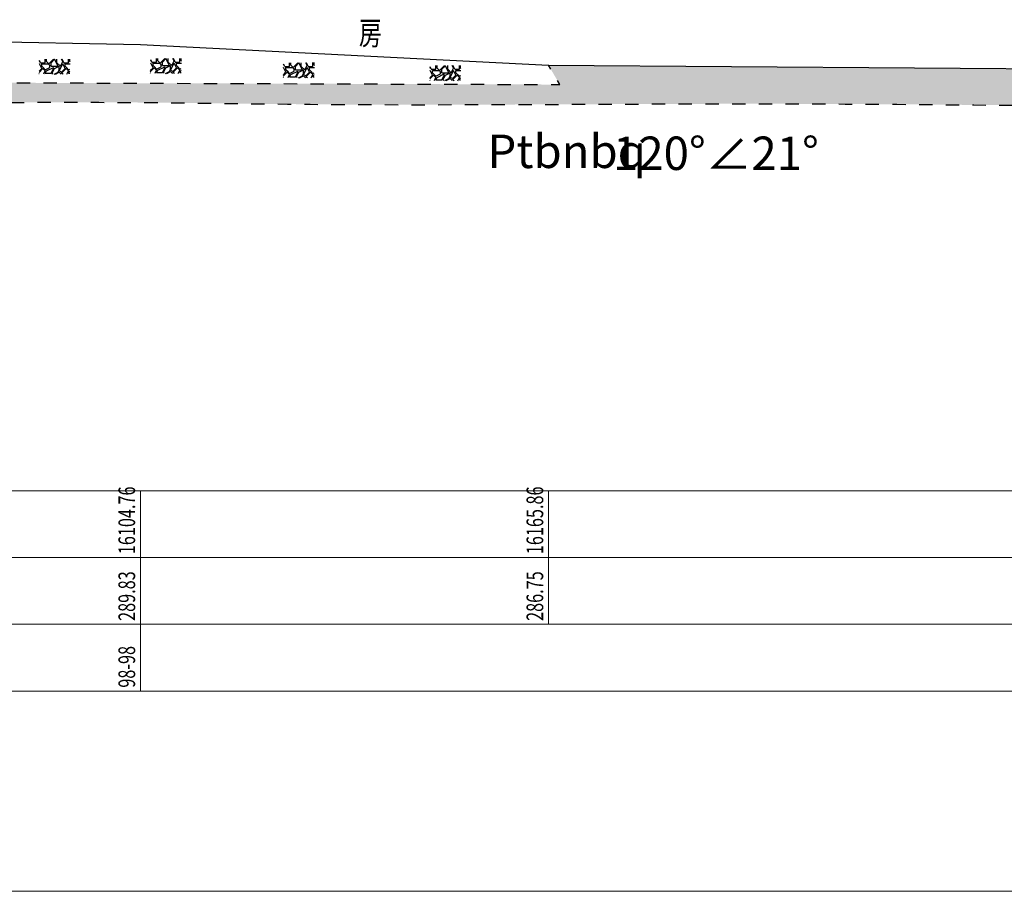
# Model space of a CAD drawing. Extents: x 217 to 43603, y 3840 to 12125.
# Drawn here: x 16326 to 16473, y 10858 to 10988 of the extents above; entities that cross this region are included whole.
import ezdxf
from ezdxf.enums import TextEntityAlignment as Align

# ---------------------------------------------------------------- set-up
doc = ezdxf.new("R2010")
doc.units = 0
doc.linetypes.add('X21', pattern=[4, 2, -2])
doc.layers.get('0').update_dxf_attribs({"linetype": 'CONTINUOUS'})
doc.layers.add('剖面地形线', color=3, linetype='CONTINUOUS', lineweight=25)
doc.layers.add('文字', color=7, linetype='CONTINUOUS', lineweight=13)
doc.layers.add('地层代号', color=7, linetype='CONTINUOUS')
doc.styles.add('仿宋2.5', font='SIMFANG.TTF', dxfattribs={"width": 0.714, "height": 2.5})
doc.styles.add('仿宋3.5', font='SIMFANG.TTF', dxfattribs={"width": 0.714, "height": 3.5})

msp = doc.modelspace()

# ---------------------------------------------------------------- hatches: boundary and pattern name
at = {"linetype": 'Continuous'}
h = msp.add_hatch(dxfattribs=at)
h.set_pattern_fill('冲积砂质卵石层', color=256, scale=5)
h.set_pattern_definition([(45, (13.2344, 5267.961), (-2.5, 2.5), [0.3535534, -3.1819805]), (45, (13.4844, 5267.711), (-2.5, 2.5), [0.3535534, -3.1819805]), (0, (13.2344, 5267.711), (2.5, 2.5), [0.25, -4.75]), (0, (13.4844, 5268.211), (2.5, 2.5), [0.25, -4.75]), (90, (13.2344, 5267.711), (-2.5, 2.5), [0.25, -4.75]), (90, (13.7344, 5267.961), (-2.5, 2.5), [0.25, -4.75]), (45, (12.2344, 5269.461), (-2.5, 2.5), [0, -1.75])])
edge = h.paths.add_edge_path()
edge.add_spline(control_points=[(18982.84, 10967.3), (18988.81, 10967.4), (19012.17, 10968.2), (19046.22, 10968.49), (19089.3, 10968.18), (19114.98, 10968.03), (19129.98, 10967.95)], knot_values=[18755.553471, 18755.553471, 18755.553471, 18755.553471, 18773.454949, 18825.677976, 18857.697183, 18902.703468, 18902.703468, 18902.703468, 18902.703468], degree=3, periodic=0)
edge.add_line((19129.98, 10967.95), (19130.07, 10974.21))
edge.add_line((19130.07, 10974.21), (19043.87, 10974.4))
edge.add_line((19043.87, 10974.4), (18982.84, 10972.8))
edge.add_line((18982.84, 10972.8), (18982.84, 10967.3))
edge = h.paths.add_edge_path()
edge.add_line((18936.85, 10972.71), (18839.58, 10972.19))
edge.add_line((18839.58, 10972.19), (18839.58, 10966.69))
edge.add_spline(control_points=[(18839.58, 10966.69), (18846.83, 10966.55), (18865.67, 10966.97), (18904.16, 10966.93), (18944.66, 10967.4), (18973.59, 10967.14), (18982.84, 10967.3)], knot_values=[18612.292066, 18612.292066, 18612.292066, 18612.292066, 18634.043727, 18668.797254, 18727.788748, 18755.553471, 18755.553471, 18755.553471, 18755.553471], degree=3, periodic=0)
edge.add_line((18982.84, 10967.3), (18982.84, 10972.8))
edge.add_line((18982.84, 10972.8), (18936.85, 10972.71))
edge = h.paths.add_edge_path()
edge.add_line((18770.06, 10974.25), (18673.6, 10972.44))
edge.add_line((18673.6, 10972.44), (18673.6, 10967.82))
edge.add_spline(control_points=[(18673.6, 10967.82), (18673.61, 10967.82), (18683.36, 10967.68), (18708.02, 10967.75), (18749.57, 10968.56), (18792.63, 10968.2), (18823.27, 10967.22), (18837.04, 10966.74), (18839.58, 10966.69)], knot_values=[18446.239636, 18446.239636, 18446.239636, 18446.239636, 18446.279207, 18475.503608, 18520.317756, 18570.983055, 18604.663579, 18612.292066, 18612.292066, 18612.292066, 18612.292066], degree=3, periodic=0)
edge.add_line((18839.58, 10966.69), (18839.58, 10972.19))
edge.add_line((18839.58, 10972.19), (18770.06, 10974.25))
edge = h.paths.add_edge_path()
edge.add_spline(control_points=[(15920.95, 10981.81), (15929.51, 10980.33), (15935.6, 10978.88), (15940.2, 10977.56), (15947.66, 10976.88), (15955.09, 10977.08), (15985.28, 10976.19), (16025.32, 10976.01), (16072.47, 10975.52), (16119.14, 10975.34), (16159.64, 10975.38), (16194.53, 10975.62), (16217.26, 10975.49), (16246.63, 10975.63), (16279.72, 10976.1), (16313.76, 10975.8), (16342.36, 10975.96), (16374.39, 10975.42), (16410.21, 10975.61), (16446.19, 10975.71), (16470.99, 10975.46), (16502.34, 10975.22), (16537.44, 10975.22), (16583.38, 10975.05), (16626.73, 10974.94), (16668.75, 10974.66), (16708.29, 10974.72), (16742.96, 10975.11), (16769.58, 10974.46), (16794.78, 10973.38), (16817.45, 10973.75), (16847.46, 10973.59), (16882.17, 10973.7), (16916.2, 10973.68), (16945.38, 10973.78), (16965.33, 10973.7), (16987.15, 10974.13), (17010.85, 10974.61), (17041.9, 10973.95), (17070.47, 10973.47), (17104.67, 10973.5), (17137.18, 10973.37), (17175.63, 10974.03), (17215.97, 10972.22), (17254.9, 10972.51), (17289.88, 10971.98), (17311.55, 10971.47), (17331.36, 10970.73), (17348.76, 10971.95), (17377.13, 10972.44), (17410.07, 10972.09), (17446.33, 10972.15), (17486.41, 10972.08), (17520.68, 10971.99), (17551.02, 10971.92), (17572.21, 10971.86), (17617.8, 10971.79), (17668.48, 10972.21), (17721.03, 10971.35), (17748.96, 10970.12), (17766.91, 10969.86), (17778.36, 10969.87), (17788.03, 10969.96), (17799.14, 10969.83), (17823.61, 10970.24), (17861.8, 10969.63), (17912.14, 10969.22), (17946.33, 10968.57), (17975.29, 10968.13), (17999.61, 10970.64), (18031.05, 10972.09), (18058.94, 10974.22), (18090.85, 10974.58), (18129.97, 10974.86), (18182.63, 10975.15), (18234.24, 10976.15), (18283.38, 10975.01), (18316.27, 10972.13), (18343.19, 10969.54), (18371.28, 10969.99), (18406.48, 10969.31), (18446.63, 10969.5), (18477.11, 10969.13), (18507.08, 10968.98), (18531.56, 10968.84), (18563.55, 10969.21), (18596.86, 10969.01), (18636.12, 10968.96), (18661.54, 10968.01), (18673.6, 10967.82)], knot_values=[15677.734494, 15677.734494, 15677.734494, 15677.734494, 15683.910884, 15700.251638, 15712.168654, 15723.868367, 15745.020072, 15802.760751, 15843.976291, 15886.497674, 15942.766499, 15965.46694, 15991.183569, 16010.924308, 16054.982478, 16088.447255, 16115.894263, 16142.486653, 16184.871435, 16219.576422, 16250.399414, 16259.278235, 16313.649816, 16355.673258, 16397.098876, 16443.72079, 16481.738262, 16515.703303, 16547.746746, 16561.585878, 16591.384033, 16615.716428, 16651.636184, 16695.499713, 16717.804119, 16739.196528, 16755.349381, 16783.274068, 16810.287855, 16848.51723, 16868.976615, 16912.907546, 16946.033392, 16984.310714, 17033.999856, 17062.816719, 17089.245503, 17099.046653, 17122.256412, 17141.497928, 17184.154789, 17221.084811, 17250.266819, 17304.412374, 17323.88617, 17341.287068, 17367.996672, 17460.642017, 17493.314555, 17525.680787, 17544.484547, 17546.458524, 17561.981147, 17572.341291, 17579.776586, 17635.403782, 17686.905445, 17730.809147, 17737.979255, 17773.780039, 17803.981968, 17832.442817, 17857.637507, 17899.699767, 17949.821763, 18015.593583, 18054.573312, 18097.188473, 18114.645759, 18135.621048, 18181.390838, 18220.298209, 18256.063232, 18272.810222, 18311.803376, 18328.45198, 18370.020773, 18410.033715, 18446.239636, 18446.239636, 18446.239636, 18446.239636], degree=3, periodic=0)
edge.add_line((18673.6, 10967.82), (18673.6, 10972.44))
edge.add_line((18673.6, 10972.44), (18633.15, 10974))
edge.add_line((18633.15, 10974), (18555.8, 10973.71))
edge.add_line((18555.8, 10973.71), (18495.2, 10973.16))
edge.add_line((18495.2, 10973.16), (18473.75, 10974.84))
edge.add_line((18473.75, 10974.84), (18399.74, 10974.98))
edge.add_line((18399.74, 10974.98), (18342.03, 10975.45))
edge.add_line((18342.03, 10975.45), (18265.89, 10981.42))
edge.add_line((18265.89, 10981.42), (18073.53, 10979.91))
edge.add_line((18073.53, 10979.91), (18068.95, 10980.01))
edge.add_line((18068.95, 10980.01), (17965.06, 10973.78))
edge.add_line((17965.06, 10973.78), (17881.62, 10975.14))
edge.add_line((17881.62, 10975.14), (17808.46, 10975.31))
edge.add_line((17808.46, 10975.31), (17774.24, 10974.73))
edge.add_line((17774.24, 10974.73), (17704.59, 10977.31))
edge.add_line((17704.59, 10977.31), (17578.43, 10977.35))
edge.add_line((17578.43, 10977.35), (17467.86, 10977.62))
edge.add_line((17467.86, 10977.62), (17388.38, 10977.68))
edge.add_line((17388.38, 10977.68), (17362.98, 10977.77))
edge.add_line((17362.98, 10977.77), (17326.89, 10976.5))
edge.add_line((17326.89, 10976.5), (17280.15, 10977.7))
edge.add_line((17280.15, 10977.7), (17212.17, 10978.18))
edge.add_line((17212.17, 10978.18), (17175.95, 10979.19))
edge.add_line((17175.95, 10979.19), (17121, 10978.94))
edge.add_line((17121, 10978.94), (17076.39, 10979.02))
edge.add_line((17076.39, 10979.02), (17008.08, 10979.96))
edge.add_line((17008.08, 10979.96), (16967.08, 10979.29))
edge.add_line((16967.08, 10979.29), (16913.87, 10979.2))
edge.add_line((16913.87, 10979.2), (16843.6, 10979.14))
edge.add_line((16843.6, 10979.14), (16784.88, 10979.2))
edge.add_line((16784.88, 10979.2), (16760.27, 10980.47))
edge.add_line((16760.27, 10980.47), (16679.27, 10980.18))
edge.add_line((16679.27, 10980.18), (16625, 10980.42))
edge.add_line((16625, 10980.42), (16585.48, 10980.55))
edge.add_line((16585.48, 10980.55), (16487.18, 10980.84))
edge.add_line((16487.18, 10980.84), (16404.97, 10981.45))
edge.add_line((16404.97, 10981.45), (16406.67, 10978.54))
edge.add_line((16406.67, 10978.54), (16227.71, 10979.13))
edge.add_line((16227.71, 10979.13), (16228.33, 10981.4))
edge.add_line((16228.33, 10981.4), (16193.53, 10981.07))
edge.add_line((16193.53, 10981.07), (16133.79, 10980.81))
edge.add_line((16133.79, 10980.81), (16072.04, 10981.07))
edge.add_line((16072.04, 10981.07), (16035.36, 10981.37))
edge.add_line((16035.36, 10981.37), (15985.35, 10981.91))
edge.add_line((15985.35, 10981.91), (15951.94, 10982.42))
edge.add_line((15951.94, 10982.42), (15920.95, 10981.81))
h = msp.add_hatch(dxfattribs=at)
h.set_pattern_fill('干砌块石', color=256, scale=3.5)
h.set_pattern_definition([(0, (-4536.502, 4481.7706), (3.5, 3.5), [1.05, -2.45]), (0, (-4534.402, 4482.1206), (3.5, 3.5), [0.875, -2.625]), (0, (-4534.577, 4482.2956), (3.5, 3.5), [0.7, -2.8]), (0, (-4535.627, 4483.1706), (3.5, 3.5), [0.525, -0.525, 0.7, -1.75]), (0, (-4535.627, 4483.3456), (3.5, 3.5), [0.7, -0.175, 0.875, -1.75]), (0, (-4537.202, 4484.0456), (3.5, 3.5), [0.875, -2.625]), (0, (-4533.877, 4484.2206), (3.5, 3.5), [0.875, -2.625]), (90, (-4537.202, 4482.4706), (-3.5, 3.5), [0.525, -2.975]), (90, (-4536.677, 4485.0956), (-3.5, 3.5), [0.35, -3.15]), (90, (-4536.502, 4481.7706), (-3.5, 3.5), [0.525, -2.975]), (90, (-4536.152, 4484.9206), (-3.5, 3.5), [0.175, -3.325]), (90, (-4535.977, 4483.5206), (-3.5, 3.5), [0.525, -2.975]), (90, (-4535.627, 4482.2956), (-3.5, 3.5), [0.875, -2.625]), (90, (-4535.277, 4484.7456), (-3.5, 3.5), [0.525, -2.975]), (90, (-4534.927, 4483.3456), (-3.5, 3.5), [0.7, -2.8]), (90, (-4534.752, 4483.3456), (-3.5, 3.5), [0.7, -2.8]), (90, (-4534.402, 4481.7706), (-3.5, 3.5), [0.35, -3.15]), (90, (-4533.877, 4482.2956), (-3.5, 3.5), [0.875, -2.625]), (45, (-4536.8521, 4482.1206), (4e-16, 3.5), [1.484924, -3.46482347]), (45, (-4536.5021, 4482.2956), (4e-16, 3.5), [0.742462, -4.20728547]), (45, (-4534.9271, 4484.2206), (4e-16, 3.5), [0.98994945, -3.959798]), (45, (-4534.9271, 4484.3956), (4e-16, 3.5), [0.742462, -4.20728547]), (135, (-4536.1521, 4484.0456), (-3.5, 4e-16), [0.2474885, -4.70225897]), (135, (-4536.8521, 4482.1206), (-3.5, 4e-16), [0.4949735, -4.45477397]), (135, (-4535.8021, 4483.1706), (-3.5, 4e-16), [0.4949735, -4.45477397]), (135, (-4534.9271, 4484.0456), (-3.5, 4e-16), [0.4949735, -4.45477397]), (135, (-4533.8771, 4484.7456), (-3.5, 4e-16), [0.742462, -4.20728547]), (135, (-4533.8771, 4484.5706), (-3.5, 4e-16), [0.4949735, -4.45477397]), (135, (-4534.0521, 4484.9206), (-3.5, 4e-16), [0.4949735, -4.45477397]), (135, (-4535.1021, 4481.7706), (-3.5, 4e-16), [0.742462, -4.20728547]), (26.565051, (-4534.0521, 4483.8706), (3.5, 1e-09), [0.3913, -7.4349379]), (26.565051, (-4534.9271, 4482.9956), (3.5, 1e-09), [0.3913, -7.4349379]), (26.565051, (-4536.1521, 4484.0456), (3.5, 1e-09), [0.7826, -7.0436379]), (26.565051, (-4535.9771, 4484.9206), (3.5, 1e-09), [0.7826, -7.0436379]), (26.565051, (-4535.9771, 4484.0456), (3.5, 1e-09), [0.7826, -7.0436379]), (26.565051, (-4533.8771, 4484.7456), (3.5, 1e-09), [0.7826, -7.0436379]), (26.565051, (-4537.2021, 4482.9956), (3.5, 1e-09), [1.173935, -6.6523029]), (26.565051, (-4537.2021, 4483.1706), (3.5, 1e-09), [1.173935, -6.6523029]), (26.565051, (-4537.2021, 4484.5706), (3.5, 1e-09), [1.173935, -6.6523029]), (63.434949, (-4535.4521, 4484.3956), (2e-10, 3.5), [0.3913, -7.4349379]), (63.434949, (-4533.8771, 4484.2206), (2e-10, 3.5), [0.3913, -4.69583792, 0.7826, -1.9565]), (63.434949, (-4534.2271, 4483.8706), (2e-10, 3.5), [0.7826, -7.0436379]), (63.434949, (-4536.3271, 4484.2206), (2e-10, 3.5), [0.7826, -7.0436379]), (63.434949, (-4536.5021, 4484.2206), (2e-10, 3.5), [0.7826, -7.0436379]), (63.434949, (-4535.2771, 4484.5706), (2e-10, 3.5), [1.173935, -6.6523029]), (116.565051, (-4536.1521, 4483.6956), (-1e-09, 3.5), [0.3913, -7.4349379]), (116.565051, (-4533.8771, 4483.3456), (-1e-09, 3.5), [0.3913, -7.4349379]), (116.565051, (-4534.5771, 4482.2956), (-1e-09, 3.5), [0.7826, -7.0436379]), (116.565051, (-4534.7521, 4482.4706), (-1e-09, 3.5), [0.7826, -7.0436379]), (116.565051, (-4534.4021, 4484.9206), (-1e-09, 3.5), [0.7826, -7.0436379]), (116.565051, (-4537.2021, 4483.1706), (-1e-09, 3.5), [0.7826, -7.0436379]), (116.565051, (-4535.4521, 4481.7706), (-1e-09, 3.5), [1.173935, -6.6523029]), (153.434949, (-4534.2271, 4483.8706), (-3.5, 2e-10), [0.7826, -7.0436379]), (153.434949, (-4534.0521, 4483.6956), (-3.5, 2e-10), [0.7826, -7.0436379]), (153.434949, (-4536.6771, 4481.9456), (-3.5, 2e-10), [0.3913, -7.4349379]), (153.434949, (-4535.6271, 4483.3456), (-3.5, 2e-10), [0.3913, -7.4349379]), (153.434949, (-4534.9271, 4484.3956), (-3.5, 2e-10), [0.3913, -7.4349379])])
h.paths.add_polyline_path([(16333.37, 10982.36), (16328.75, 10982.35), (16328.69, 10980.14), (16333.3, 10980.08)])
h = msp.add_hatch(dxfattribs=at)
h.set_pattern_fill('干砌块石', color=256, scale=3.5)
h.set_pattern_definition([(0, (-4519.838, 4481.878), (3.5, 3.5), [1.05, -2.45]), (0, (-4517.738, 4482.228), (3.5, 3.5), [0.875, -2.625]), (0, (-4517.913, 4482.403), (3.5, 3.5), [0.7, -2.8]), (0, (-4518.963, 4483.278), (3.5, 3.5), [0.525, -0.525, 0.7, -1.75]), (0, (-4518.963, 4483.453), (3.5, 3.5), [0.7, -0.175, 0.875, -1.75]), (0, (-4520.538, 4484.153), (3.5, 3.5), [0.875, -2.625]), (0, (-4517.213, 4484.328), (3.5, 3.5), [0.875, -2.625]), (90, (-4520.538, 4482.578), (-3.5, 3.5), [0.525, -2.975]), (90, (-4520.013, 4485.203), (-3.5, 3.5), [0.35, -3.15]), (90, (-4519.838, 4481.878), (-3.5, 3.5), [0.525, -2.975]), (90, (-4519.488, 4485.028), (-3.5, 3.5), [0.175, -3.325]), (90, (-4519.313, 4483.628), (-3.5, 3.5), [0.525, -2.975]), (90, (-4518.963, 4482.403), (-3.5, 3.5), [0.875, -2.625]), (90, (-4518.613, 4484.853), (-3.5, 3.5), [0.525, -2.975]), (90, (-4518.263, 4483.453), (-3.5, 3.5), [0.7, -2.8]), (90, (-4518.088, 4483.453), (-3.5, 3.5), [0.7, -2.8]), (90, (-4517.738, 4481.878), (-3.5, 3.5), [0.35, -3.15]), (90, (-4517.213, 4482.403), (-3.5, 3.5), [0.875, -2.625]), (45, (-4520.188, 4482.228), (4e-16, 3.5), [1.484924, -3.46482347]), (45, (-4519.838, 4482.403), (4e-16, 3.5), [0.742462, -4.20728547]), (45, (-4518.263, 4484.328), (4e-16, 3.5), [0.98994945, -3.959798]), (45, (-4518.263, 4484.503), (4e-16, 3.5), [0.742462, -4.20728547]), (135, (-4519.488, 4484.153), (-3.5, 4e-16), [0.2474885, -4.70225897]), (135, (-4520.188, 4482.228), (-3.5, 4e-16), [0.4949735, -4.45477397]), (135, (-4519.138, 4483.278), (-3.5, 4e-16), [0.4949735, -4.45477397]), (135, (-4518.263, 4484.153), (-3.5, 4e-16), [0.4949735, -4.45477397]), (135, (-4517.213, 4484.853), (-3.5, 4e-16), [0.742462, -4.20728547]), (135, (-4517.213, 4484.678), (-3.5, 4e-16), [0.4949735, -4.45477397]), (135, (-4517.388, 4485.028), (-3.5, 4e-16), [0.4949735, -4.45477397]), (135, (-4518.438, 4481.878), (-3.5, 4e-16), [0.742462, -4.20728547]), (26.565051, (-4517.388, 4483.978), (3.5, 1e-09), [0.3913, -7.4349379]), (26.565051, (-4518.263, 4483.103), (3.5, 1e-09), [0.3913, -7.4349379]), (26.565051, (-4519.488, 4484.153), (3.5, 1e-09), [0.7826, -7.0436379]), (26.565051, (-4519.313, 4485.028), (3.5, 1e-09), [0.7826, -7.0436379]), (26.565051, (-4519.313, 4484.153), (3.5, 1e-09), [0.7826, -7.0436379]), (26.565051, (-4517.213, 4484.853), (3.5, 1e-09), [0.7826, -7.0436379]), (26.565051, (-4520.538, 4483.103), (3.5, 1e-09), [1.173935, -6.6523029]), (26.565051, (-4520.538, 4483.278), (3.5, 1e-09), [1.173935, -6.6523029]), (26.565051, (-4520.538, 4484.678), (3.5, 1e-09), [1.173935, -6.6523029]), (63.434949, (-4518.788, 4484.503), (2e-10, 3.5), [0.3913, -7.4349379]), (63.434949, (-4517.213, 4484.328), (2e-10, 3.5), [0.3913, -4.69583792, 0.7826, -1.9565]), (63.434949, (-4517.563, 4483.978), (2e-10, 3.5), [0.7826, -7.0436379]), (63.434949, (-4519.663, 4484.328), (2e-10, 3.5), [0.7826, -7.0436379]), (63.434949, (-4519.838, 4484.328), (2e-10, 3.5), [0.7826, -7.0436379]), (63.434949, (-4518.613, 4484.678), (2e-10, 3.5), [1.173935, -6.6523029]), (116.565051, (-4519.488, 4483.803), (-1e-09, 3.5), [0.3913, -7.4349379]), (116.565051, (-4517.213, 4483.453), (-1e-09, 3.5), [0.3913, -7.4349379]), (116.565051, (-4517.913, 4482.403), (-1e-09, 3.5), [0.7826, -7.0436379]), (116.565051, (-4518.088, 4482.578), (-1e-09, 3.5), [0.7826, -7.0436379]), (116.565051, (-4517.738, 4485.028), (-1e-09, 3.5), [0.7826, -7.0436379]), (116.565051, (-4520.538, 4483.278), (-1e-09, 3.5), [0.7826, -7.0436379]), (116.565051, (-4518.788, 4481.878), (-1e-09, 3.5), [1.173935, -6.6523029]), (153.434949, (-4517.563, 4483.978), (-3.5, 2e-10), [0.7826, -7.0436379]), (153.434949, (-4517.388, 4483.803), (-3.5, 2e-10), [0.7826, -7.0436379]), (153.434949, (-4520.013, 4482.053), (-3.5, 2e-10), [0.3913, -7.4349379]), (153.434949, (-4518.963, 4483.453), (-3.5, 2e-10), [0.3913, -7.4349379]), (153.434949, (-4518.263, 4484.503), (-3.5, 2e-10), [0.3913, -7.4349379])])
h.paths.add_polyline_path([(16350.03, 10982.46), (16345.42, 10982.46), (16345.35, 10980.25), (16349.97, 10980.19)])
h = msp.add_hatch(dxfattribs=at)
h.set_pattern_fill('干砌块石', color=256, scale=3.5)
h.set_pattern_definition([(0, (-4499.9267, 4481.2334), (3.5, 3.5), [1.05, -2.45]), (0, (-4497.8267, 4481.5834), (3.5, 3.5), [0.875, -2.625]), (0, (-4498.0017, 4481.7584), (3.5, 3.5), [0.7, -2.8]), (0, (-4499.0517, 4482.6334), (3.5, 3.5), [0.525, -0.525, 0.7, -1.75]), (0, (-4499.0517, 4482.8084), (3.5, 3.5), [0.7, -0.175, 0.875, -1.75]), (0, (-4500.6267, 4483.5084), (3.5, 3.5), [0.875, -2.625]), (0, (-4497.3017, 4483.6834), (3.5, 3.5), [0.875, -2.625]), (90, (-4500.6267, 4481.9334), (-3.5, 3.5), [0.525, -2.975]), (90, (-4500.1017, 4484.5584), (-3.5, 3.5), [0.35, -3.15]), (90, (-4499.9267, 4481.2334), (-3.5, 3.5), [0.525, -2.975]), (90, (-4499.5767, 4484.3834), (-3.5, 3.5), [0.175, -3.325]), (90, (-4499.4017, 4482.9834), (-3.5, 3.5), [0.525, -2.975]), (90, (-4499.0517, 4481.7584), (-3.5, 3.5), [0.875, -2.625]), (90, (-4498.7017, 4484.2084), (-3.5, 3.5), [0.525, -2.975]), (90, (-4498.3517, 4482.8084), (-3.5, 3.5), [0.7, -2.8]), (90, (-4498.1767, 4482.8084), (-3.5, 3.5), [0.7, -2.8]), (90, (-4497.8267, 4481.2334), (-3.5, 3.5), [0.35, -3.15]), (90, (-4497.3017, 4481.7584), (-3.5, 3.5), [0.875, -2.625]), (45, (-4500.2767, 4481.5834), (4e-16, 3.5), [1.484924, -3.46482347]), (45, (-4499.9267, 4481.7584), (4e-16, 3.5), [0.742462, -4.20728547]), (45, (-4498.3517, 4483.6834), (4e-16, 3.5), [0.98994945, -3.959798]), (45, (-4498.3517, 4483.8584), (4e-16, 3.5), [0.742462, -4.20728547]), (135, (-4499.5767, 4483.5084), (-3.5, 4e-16), [0.2474885, -4.70225897]), (135, (-4500.2767, 4481.5834), (-3.5, 4e-16), [0.4949735, -4.45477397]), (135, (-4499.2267, 4482.6334), (-3.5, 4e-16), [0.4949735, -4.45477397]), (135, (-4498.3517, 4483.5084), (-3.5, 4e-16), [0.4949735, -4.45477397]), (135, (-4497.3017, 4484.2084), (-3.5, 4e-16), [0.742462, -4.20728547]), (135, (-4497.3017, 4484.0334), (-3.5, 4e-16), [0.4949735, -4.45477397]), (135, (-4497.4767, 4484.3834), (-3.5, 4e-16), [0.4949735, -4.45477397]), (135, (-4498.5267, 4481.2334), (-3.5, 4e-16), [0.742462, -4.20728547]), (26.565051, (-4497.4767, 4483.3334), (3.5, 1e-09), [0.3913, -7.4349379]), (26.565051, (-4498.3517, 4482.4584), (3.5, 1e-09), [0.3913, -7.4349379]), (26.565051, (-4499.5767, 4483.5084), (3.5, 1e-09), [0.7826, -7.0436379]), (26.565051, (-4499.4017, 4484.3834), (3.5, 1e-09), [0.7826, -7.0436379]), (26.565051, (-4499.4017, 4483.5084), (3.5, 1e-09), [0.7826, -7.0436379]), (26.565051, (-4497.3017, 4484.2084), (3.5, 1e-09), [0.7826, -7.0436379]), (26.565051, (-4500.6267, 4482.4584), (3.5, 1e-09), [1.173935, -6.6523029]), (26.565051, (-4500.6267, 4482.6334), (3.5, 1e-09), [1.173935, -6.6523029]), (26.565051, (-4500.6267, 4484.0334), (3.5, 1e-09), [1.173935, -6.6523029]), (63.434949, (-4498.8767, 4483.8584), (2e-10, 3.5), [0.3913, -7.4349379]), (63.434949, (-4497.3017, 4483.6834), (2e-10, 3.5), [0.3913, -4.69583792, 0.7826, -1.9565]), (63.434949, (-4497.6517, 4483.3334), (2e-10, 3.5), [0.7826, -7.0436379]), (63.434949, (-4499.7517, 4483.6834), (2e-10, 3.5), [0.7826, -7.0436379]), (63.434949, (-4499.9267, 4483.6834), (2e-10, 3.5), [0.7826, -7.0436379]), (63.434949, (-4498.7017, 4484.0334), (2e-10, 3.5), [1.173935, -6.6523029]), (116.565051, (-4499.5767, 4483.1584), (-1e-09, 3.5), [0.3913, -7.4349379]), (116.565051, (-4497.3017, 4482.8084), (-1e-09, 3.5), [0.3913, -7.4349379]), (116.565051, (-4498.0017, 4481.7584), (-1e-09, 3.5), [0.7826, -7.0436379]), (116.565051, (-4498.1767, 4481.9334), (-1e-09, 3.5), [0.7826, -7.0436379]), (116.565051, (-4497.8267, 4484.3834), (-1e-09, 3.5), [0.7826, -7.0436379]), (116.565051, (-4500.6267, 4482.6334), (-1e-09, 3.5), [0.7826, -7.0436379]), (116.565051, (-4498.8767, 4481.2334), (-1e-09, 3.5), [1.173935, -6.6523029]), (153.434949, (-4497.6517, 4483.3334), (-3.5, 2e-10), [0.7826, -7.0436379]), (153.434949, (-4497.4767, 4483.1584), (-3.5, 2e-10), [0.7826, -7.0436379]), (153.434949, (-4500.1017, 4481.4084), (-3.5, 2e-10), [0.3913, -7.4349379]), (153.434949, (-4499.0517, 4482.8084), (-3.5, 2e-10), [0.3913, -7.4349379]), (153.434949, (-4498.3517, 4483.8584), (-3.5, 2e-10), [0.3913, -7.4349379])])
h.paths.add_polyline_path([(16369.95, 10981.82), (16365.33, 10981.81), (16365.27, 10979.6), (16369.88, 10979.54)])
h = msp.add_hatch(dxfattribs=at)
h.set_pattern_fill('干砌块石', color=256, scale=3.5)
h.set_pattern_definition([(0, (-4477.9945, 4480.8036), (3.5, 3.5), [1.05, -2.45]), (0, (-4475.8945, 4481.1536), (3.5, 3.5), [0.875, -2.625]), (0, (-4476.0695, 4481.3286), (3.5, 3.5), [0.7, -2.8]), (0, (-4477.1195, 4482.2036), (3.5, 3.5), [0.525, -0.525, 0.7, -1.75]), (0, (-4477.1195, 4482.3786), (3.5, 3.5), [0.7, -0.175, 0.875, -1.75]), (0, (-4478.6945, 4483.0786), (3.5, 3.5), [0.875, -2.625]), (0, (-4475.3695, 4483.2536), (3.5, 3.5), [0.875, -2.625]), (90, (-4478.6945, 4481.5036), (-3.5, 3.5), [0.525, -2.975]), (90, (-4478.1695, 4484.1286), (-3.5, 3.5), [0.35, -3.15]), (90, (-4477.9945, 4480.8036), (-3.5, 3.5), [0.525, -2.975]), (90, (-4477.6445, 4483.9536), (-3.5, 3.5), [0.175, -3.325]), (90, (-4477.4695, 4482.5536), (-3.5, 3.5), [0.525, -2.975]), (90, (-4477.1195, 4481.3286), (-3.5, 3.5), [0.875, -2.625]), (90, (-4476.7695, 4483.7786), (-3.5, 3.5), [0.525, -2.975]), (90, (-4476.4195, 4482.3786), (-3.5, 3.5), [0.7, -2.8]), (90, (-4476.2445, 4482.3786), (-3.5, 3.5), [0.7, -2.8]), (90, (-4475.8945, 4480.8036), (-3.5, 3.5), [0.35, -3.15]), (90, (-4475.3695, 4481.3286), (-3.5, 3.5), [0.875, -2.625]), (45, (-4478.3445, 4481.1536), (4e-16, 3.5), [1.484924, -3.46482347]), (45, (-4477.9945, 4481.3286), (4e-16, 3.5), [0.742462, -4.20728547]), (45, (-4476.4195, 4483.2536), (4e-16, 3.5), [0.98994945, -3.959798]), (45, (-4476.4195, 4483.4286), (4e-16, 3.5), [0.742462, -4.20728547]), (135, (-4477.6445, 4483.0786), (-3.5, 4e-16), [0.2474885, -4.70225897]), (135, (-4478.3445, 4481.1536), (-3.5, 4e-16), [0.4949735, -4.45477397]), (135, (-4477.2945, 4482.2036), (-3.5, 4e-16), [0.4949735, -4.45477397]), (135, (-4476.4195, 4483.0786), (-3.5, 4e-16), [0.4949735, -4.45477397]), (135, (-4475.3695, 4483.7786), (-3.5, 4e-16), [0.742462, -4.20728547]), (135, (-4475.3695, 4483.6036), (-3.5, 4e-16), [0.4949735, -4.45477397]), (135, (-4475.5445, 4483.9536), (-3.5, 4e-16), [0.4949735, -4.45477397]), (135, (-4476.5945, 4480.8036), (-3.5, 4e-16), [0.742462, -4.20728547]), (26.565051, (-4475.5445, 4482.9036), (3.5, 1e-09), [0.3913, -7.4349379]), (26.565051, (-4476.4195, 4482.0286), (3.5, 1e-09), [0.3913, -7.4349379]), (26.565051, (-4477.6445, 4483.0786), (3.5, 1e-09), [0.7826, -7.0436379]), (26.565051, (-4477.4695, 4483.9536), (3.5, 1e-09), [0.7826, -7.0436379]), (26.565051, (-4477.4695, 4483.0786), (3.5, 1e-09), [0.7826, -7.0436379]), (26.565051, (-4475.3695, 4483.7786), (3.5, 1e-09), [0.7826, -7.0436379]), (26.565051, (-4478.6945, 4482.0286), (3.5, 1e-09), [1.173935, -6.6523029]), (26.565051, (-4478.6945, 4482.2036), (3.5, 1e-09), [1.173935, -6.6523029]), (26.565051, (-4478.6945, 4483.6036), (3.5, 1e-09), [1.173935, -6.6523029]), (63.434949, (-4476.9445, 4483.4286), (2e-10, 3.5), [0.3913, -7.4349379]), (63.434949, (-4475.3695, 4483.2536), (2e-10, 3.5), [0.3913, -4.69583792, 0.7826, -1.9565]), (63.434949, (-4475.7195, 4482.9036), (2e-10, 3.5), [0.7826, -7.0436379]), (63.434949, (-4477.8195, 4483.2536), (2e-10, 3.5), [0.7826, -7.0436379]), (63.434949, (-4477.9945, 4483.2536), (2e-10, 3.5), [0.7826, -7.0436379]), (63.434949, (-4476.7695, 4483.6036), (2e-10, 3.5), [1.173935, -6.6523029]), (116.565051, (-4477.6445, 4482.7286), (-1e-09, 3.5), [0.3913, -7.4349379]), (116.565051, (-4475.3695, 4482.3786), (-1e-09, 3.5), [0.3913, -7.4349379]), (116.565051, (-4476.0695, 4481.3286), (-1e-09, 3.5), [0.7826, -7.0436379]), (116.565051, (-4476.2445, 4481.5036), (-1e-09, 3.5), [0.7826, -7.0436379]), (116.565051, (-4475.8945, 4483.9536), (-1e-09, 3.5), [0.7826, -7.0436379]), (116.565051, (-4478.6945, 4482.2036), (-1e-09, 3.5), [0.7826, -7.0436379]), (116.565051, (-4476.9445, 4480.8036), (-1e-09, 3.5), [1.173935, -6.6523029]), (153.434949, (-4475.7195, 4482.9036), (-3.5, 2e-10), [0.7826, -7.0436379]), (153.434949, (-4475.5445, 4482.7286), (-3.5, 2e-10), [0.7826, -7.0436379]), (153.434949, (-4478.1695, 4480.9786), (-3.5, 2e-10), [0.3913, -7.4349379]), (153.434949, (-4477.1195, 4482.3786), (-3.5, 2e-10), [0.3913, -7.4349379]), (153.434949, (-4476.4195, 4483.4286), (-3.5, 2e-10), [0.3913, -7.4349379])])
h.paths.add_polyline_path([(16391.88, 10981.39), (16387.26, 10981.38), (16387.2, 10979.17), (16391.81, 10979.11)])

# ---------------------------------------------------------------- linework, layer by layer
at = {"linetype": 'X21', "flags": 128}
msp.add_lwpolyline([(16228.33, 10981.4), (16227.71, 10979.13), (16406.67, 10978.54), (16404.97, 10981.45)], dxfattribs=at)
at = {"linetype": 'X21'}
msp.add_open_spline([(15920.95, 10981.81), (15929.51, 10980.33), (15935.6, 10978.88), (15940.2, 10977.56), (15947.66, 10976.88), (15955.09, 10977.08), (15985.28, 10976.19), (16025.32, 10976.01), (16072.47, 10975.52), (16119.14, 10975.34), (16159.64, 10975.38), (16194.53, 10975.62), (16217.26, 10975.49), (16246.63, 10975.63), (16279.72, 10976.1), (16313.76, 10975.8), (16342.36, 10975.96), (16374.39, 10975.42), (16410.21, 10975.61), (16446.19, 10975.71), (16470.99, 10975.46), (16502.34, 10975.22), (16537.44, 10975.22), (16583.38, 10975.05), (16626.73, 10974.94), (16668.75, 10974.66), (16708.29, 10974.72), (16742.96, 10975.11), (16769.58, 10974.46), (16794.78, 10973.38), (16817.45, 10973.75), (16847.46, 10973.59), (16882.17, 10973.7), (16916.2, 10973.68), (16945.38, 10973.78), (16965.33, 10973.7), (16987.15, 10974.13), (17010.85, 10974.61), (17041.9, 10973.95), (17070.47, 10973.47), (17104.67, 10973.5), (17137.18, 10973.37), (17175.63, 10974.03), (17215.97, 10972.22), (17254.9, 10972.51), (17289.88, 10971.98), (17311.55, 10971.47), (17331.36, 10970.73), (17348.76, 10971.95), (17377.13, 10972.44), (17410.07, 10972.09), (17446.33, 10972.15), (17486.41, 10972.08), (17520.68, 10971.99), (17551.02, 10971.92), (17572.21, 10971.86), (17617.8, 10971.79), (17668.48, 10972.21), (17721.03, 10971.35), (17748.96, 10970.12), (17766.91, 10969.86), (17778.36, 10969.87), (17788.03, 10969.96), (17799.14, 10969.83), (17823.61, 10970.24), (17861.8, 10969.63), (17912.14, 10969.22), (17946.33, 10968.57), (17975.29, 10968.13), (17999.61, 10970.64), (18031.05, 10972.09), (18058.94, 10974.22), (18090.85, 10974.58), (18129.97, 10974.86), (18182.63, 10975.15), (18234.24, 10976.15), (18283.38, 10975.01), (18316.27, 10972.13), (18343.19, 10969.54), (18371.28, 10969.99), (18406.48, 10969.31), (18446.63, 10969.5), (18477.11, 10969.13), (18507.08, 10968.98), (18531.56, 10968.84), (18563.55, 10969.21), (18596.86, 10969.01), (18636.14, 10968.96), (18671.31, 10967.64), (18708.02, 10967.75), (18749.57, 10968.56), (18792.63, 10968.2), (18823.27, 10967.22), (18844.28, 10966.49), (18865.67, 10966.97), (18904.16, 10966.93), (18944.66, 10967.4), (18979.56, 10967.09), (19012.17, 10968.2), (19046.22, 10968.49), (19089.59, 10968.18), (19115.56, 10968.03), (19130.85, 10967.94)], degree=3, knots=[15677.734494, 15677.734494, 15677.734494, 15677.734494, 15683.910884, 15700.251638, 15712.168654, 15723.868367, 15745.020072, 15802.760751, 15843.976291, 15886.497674, 15942.766499, 15965.46694, 15991.183569, 16010.924308, 16054.982478, 16088.447255, 16115.894263, 16142.486653, 16184.871435, 16219.576422, 16250.399414, 16259.278235, 16313.649816, 16355.673258, 16397.098876, 16443.72079, 16481.738262, 16515.703303, 16547.746746, 16561.585878, 16591.384033, 16615.716428, 16651.636184, 16695.499713, 16717.804119, 16739.196528, 16755.349381, 16783.274068, 16810.287855, 16848.51723, 16868.976615, 16912.907546, 16946.033392, 16984.310714, 17033.999856, 17062.816719, 17089.245503, 17099.046653, 17122.256412, 17141.497928, 17184.154789, 17221.084811, 17250.266819, 17304.412374, 17323.88617, 17341.287068, 17367.996672, 17460.642017, 17493.314555, 17525.680787, 17544.484547, 17546.458524, 17561.981147, 17572.341291, 17579.776586, 17635.403782, 17686.905445, 17730.809147, 17737.979255, 17773.780039, 17803.981968, 17832.442817, 17857.637507, 17899.699767, 17949.821763, 18015.593583, 18054.573312, 18097.188473, 18114.645759, 18135.621048, 18181.390838, 18220.298209, 18256.063232, 18272.810222, 18311.803376, 18328.45198, 18370.020773, 18410.033715, 18446.279207, 18475.503608, 18520.317756, 18570.983055, 18604.663579, 18612.292066, 18634.043727, 18668.797254, 18727.788748, 18755.553471, 18773.454949, 18825.677976, 18857.697183, 18903.577583, 18903.577583, 18903.577583, 18903.577583], dxfattribs=at)
at = {"layer": '剖面地形线', "ltscale": 0.5}
msp.add_lwpolyline([(15875.1, 10984.96), (15920.95, 10981.81), (15951.94, 10982.42), (15985.35, 10981.91), (16035.36, 10981.37), (16072.04, 10981.07), (16133.79, 10980.81), (16193.53, 10981.07), (16228.33, 10981.4), (16258.36, 10984.05), (16318.46, 10985.04), (16343.87, 10984.53), (16404.97, 10981.45), (16487.18, 10980.84)], dxfattribs=at)
at = {"layer": '文字', "ltscale": 0.5}
for points in [[(224.11, 10917.7), (19145.37, 10917.7), (19145.37, 10857.7), (224.11, 10857.7), (224.11, 10917.7), (234.11, 10917.7), (234.11, 10857.7)], [(16343.87, 10917.7), (16343.87, 10887.7)], [(16404.97, 10917.7), (16404.97, 10897.7)], [(224.11, 10907.7), (19145.37, 10907.7)], [(224.11, 10897.7), (19145.37, 10897.7)], [(224.11, 10887.7), (19145.37, 10887.7)], [(224.11, 10857.7), (19145.37, 10857.7)]]:
    msp.add_lwpolyline(points, dxfattribs=at)

# ---------------------------------------------------------------- texts
at = {"layer": '地层代号', "insert": (16407.7, 10968.54), "char_height": 5.005, "attachment_point": 5, "style": '仿宋3.5'}
msp.add_mtext_dynamic_manual_height_columns('\\A1;{\\fSimSun|b0|i0|c134|p2;Ptbnbq}', width=14.1699, gutter_width=12.5, heights=[0], dxfattribs=at)
at = {"layer": '地层代号', "insert": (16430.05, 10968.25), "char_height": 5.005, "width": 32.5355, "attachment_point": 5, "style": '仿宋3.5'}
msp.add_mtext('\\A1;120°∠21°', dxfattribs=at)
at = {"layer": '文字', "ltscale": 0.5, "style": '仿宋3.5', "width": 0.714}
msp.add_text('房', height=3.5, dxfattribs=at).set_placement((16376.6, 10986.25), align=Align.MIDDLE_LEFT)
at = {"layer": '文字', "ltscale": 0.5, "style": '仿宋2.5', "width": 0.714}
for s, p in [('16104.76', (16343.87, 10908.2)), ('16165.86', (16404.97, 10908.2)), ('289.83', (16343.87, 10898.2)), ('286.75', (16404.97, 10898.2)), ('98-98', (16343.87, 10888.2))]:
    msp.add_text(s, height=2.5, rotation=90, dxfattribs=at).set_placement(p, align=Align.BOTTOM_LEFT)

doc.saveas('drawing.dxf')
